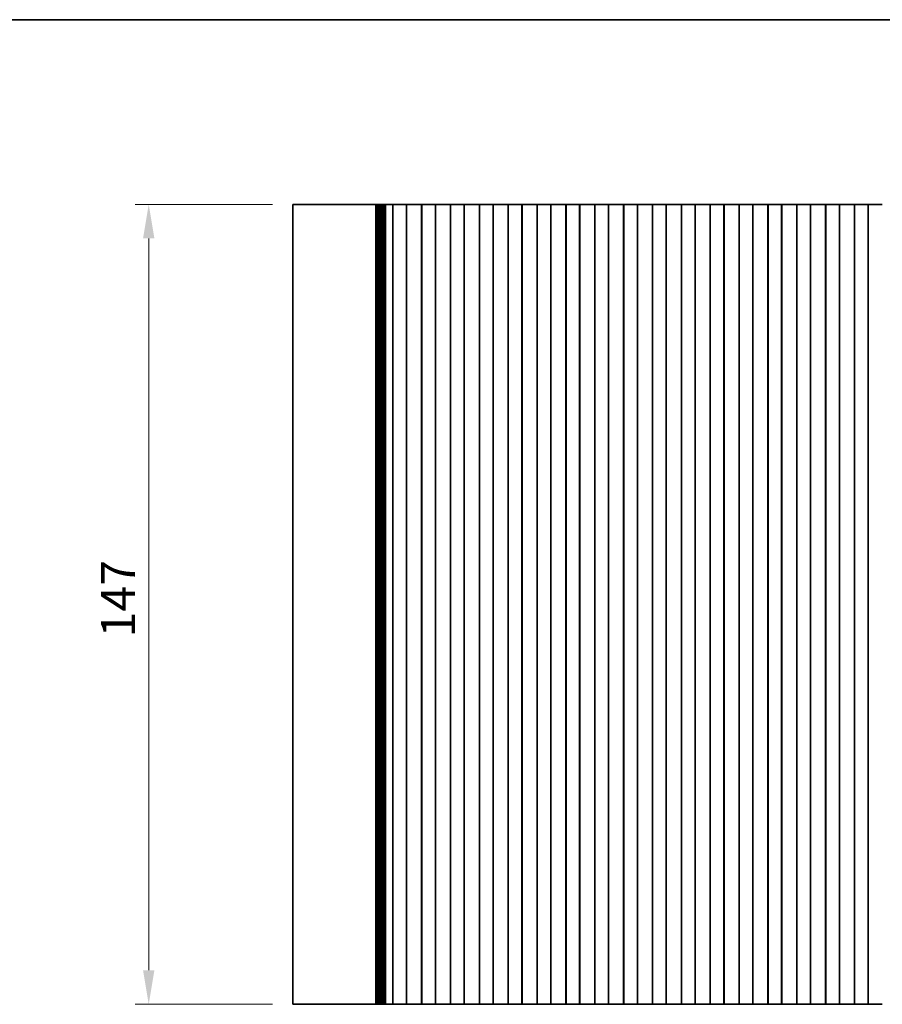
# Model space of a CAD drawing. Units: millimetres. Extents: x 0 to 5123, y 0 to 984.
# Drawn here: x 2504 to 2662, y 522 to 703 of the extents above; entities that cross this region are included whole.
import ezdxf

# ---------------------------------------------------------------- set-up
doc = ezdxf.new("R2010")
doc.units = ezdxf.units.MM
doc.header["$LTSCALE"] = 2
doc.layers.get('Defpoints').update_dxf_attribs({"lineweight": 25})
for name, color, linetype, lineweight in [('Border (ISO)', 7, 'Continuous', 35), ('Dimension (ISO)', 7, 'Continuous', 18), ('Dimension (ISO) @ 1', 7, 'Continuous', 18), ('Visible (ISO)', 7, 'Continuous', 35)]:
    doc.layers.add(name, color=color, linetype=linetype, lineweight=lineweight)
doc.styles.add('Note Text (TK)', font='MS PGothic.ttf')
doc.dimstyles.new('Default - Method 1b (TK)', dxfattribs={"dimscale": 2, "dimtxt": 2.5, "dimasz": 2.5, "dimexe": 1, "dimexo": 1.5, "dimgap": 1, "dimtad": 1, "dimrnd": 1e-08, "dimdsep": 46, "dimtxsty": 'Note Text (TK)', "dimcen": 0.09, "dimdle": 5, "dimclrd": 100, "dimclre": 100, "dimclrt": 7, "dimadec": 1, "dimazin": 1, "dimtfac": 1, "dimtmove": 0, "dimatfit": 3, "dimfxl": 1, "dimtolj": 1, "dimlwd": -1, "dimlwe": -1, "dimarcsym": 0})

# ---------------------------------------------------------------- blocks, each defined once
blk = doc.blocks.new('図面枠 tk図枠')
at = {"layer": 'Border (ISO)'}
blk.add_line((14.5, 289), (405.5, 289), dxfattribs=at)
blk = doc.blocks.new('*D36')
at = {"layer": 'Defpoints', "color": 0}
for p in [(2527.38, 668.56), (2553.87, 668.56), (2553.87, 521.56)]:
    blk.add_point(p, dxfattribs=at)
at = {"layer": 'Dimension (ISO)', "color": 100}
for p, q in [((2550.12, 668.56), (2524.88, 668.56)), ((2527.38, 527.81), (2527.38, 662.31)), ((2550.12, 521.56), (2524.88, 521.56))]:
    blk.add_line(p, q, dxfattribs=at)
for points in [[(2526.34, 662.31), (2528.42, 662.31), (2527.38, 668.56)], [(2526.34, 527.81), (2528.42, 527.81), (2527.38, 521.56)]]:
    blk.add_solid(points, dxfattribs=at)
at = {"layer": 'Dimension (ISO)', "color": 7, "insert": (2521.76, 589.01), "char_height": 6.25, "attachment_point": 4, "rotation": 90, "style": 'Note Text (TK)'}
blk.add_mtext('\\A1;147', dxfattribs=at)

msp = doc.modelspace()

# ---------------------------------------------------------------- linework, layer by layer
at = {"layer": 'Visible (ISO)'}
for p, q in [((2560.327, 668.5607), (2553.8741, 668.5607)), ((2553.8741, 521.5607), (2553.8741, 668.5607)), ((2560.327, 668.5607), (2568.3453, 668.5607)), ((2568.8696, 668.5607), (2568.3453, 668.5607)), ((2568.8696, 668.5607), (2569.0709, 668.5607)), ((2569.0769, 668.5607), (2569.0709, 668.5607)), ((2569.0769, 668.5607), (2569.2313, 668.5607)), ((2569.0769, 521.5607), (2569.0769, 668.5607)), ((2569.2915, 668.5607), (2569.2313, 668.5607)), ((2569.2915, 668.5607), (2569.431, 668.5607)), ((2569.2915, 521.5607), (2569.2915, 668.5607)), ((2569.4912, 668.5607), (2569.431, 668.5607)), ((2569.4912, 668.5607), (2569.6307, 668.5607)), ((2569.4912, 521.5607), (2569.4912, 668.5607)), ((2569.6909, 668.5607), (2569.6307, 668.5607)), ((2569.6909, 668.5607), (2569.8304, 668.5607)), ((2569.6909, 521.5607), (2569.6909, 668.5607)), ((2569.8906, 668.5607), (2569.8304, 668.5607)), ((2569.8906, 668.5607), (2570.0301, 668.5607)), ((2569.8906, 521.5607), (2569.8906, 668.5607)), ((2570.0903, 668.5607), (2570.0301, 668.5607)), ((2570.0903, 668.5607), (2570.2298, 668.5607)), ((2570.0903, 521.5607), (2570.0903, 668.5607)), ((2570.29, 668.5607), (2570.2298, 668.5607)), ((2570.29, 668.5607), (2570.4295, 668.5607)), ((2570.29, 521.5607), (2570.29, 668.5607)), ((2570.4897, 668.5607), (2570.4295, 668.5607)), ((2570.4897, 668.5607), (2570.6292, 668.5607)), ((2570.4897, 521.5607), (2570.4897, 668.5607)), ((2570.6894, 668.5607), (2570.6292, 668.5607)), ((2570.6894, 668.5607), (2570.8289, 668.5607)), ((2570.6894, 521.5607), (2570.6894, 668.5607)), ((2570.8891, 668.5607), (2570.8289, 668.5607)), ((2570.8891, 668.5607), (2571.0452, 668.5607)), ((2570.8891, 521.5607), (2570.8891, 668.5607)), ((2571.1207, 668.5607), (2571.0452, 668.5607)), ((2571.1207, 668.5607), (2571.1356, 668.5607)), ((2571.1356, 668.5607), (2571.4277, 668.5607)), ((2571.4277, 668.5607), (2571.5327, 668.5607)), ((2571.7167, 668.5607), (2571.5327, 668.5607)), ((2571.7167, 668.5607), (2571.8429, 668.5607)), ((2571.8429, 668.5607), (2572.1317, 668.5607)), ((2572.1317, 668.5607), (2572.1461, 668.5607)), ((2572.2049, 668.5607), (2572.1461, 668.5607)), ((2572.2049, 668.5607), (2572.2234, 668.5607)), ((2572.2241, 668.5607), (2572.2234, 668.5607)), ((2572.2234, 521.5607), (2572.2234, 668.5607)), ((2572.7241, 668.5607), (2572.2241, 668.5607)), ((2572.2241, 521.5607), (2572.2241, 668.5607)), ((2572.7241, 668.5607), (2574.2241, 668.5607)), ((2574.7241, 668.5607), (2574.2241, 668.5607)), ((2574.7456, 668.5607), (2574.7241, 668.5607)), ((2574.7241, 521.5607), (2574.7241, 668.5607)), ((2574.7456, 668.5607), (2574.7484, 668.5607)), ((2574.7456, 521.5607), (2574.7456, 668.5607)), ((2574.7484, 668.5607), (2574.9376, 668.5607)), ((2575.055, 668.5607), (2574.9376, 668.5607)), ((2575.055, 668.5607), (2575.1256, 668.5607)), ((2575.1256, 668.5607), (2575.3876, 668.5607)), ((2575.3876, 668.5607), (2575.6318, 668.5607)), ((2575.8293, 668.5607), (2575.6318, 668.5607)), ((2575.8293, 668.5607), (2576.0013, 668.5607)), ((2576.0013, 668.5607), (2576.2469, 668.5607)), ((2576.2469, 668.5607), (2576.4189, 668.5607)), ((2576.6164, 668.5607), (2576.4189, 668.5607)), ((2576.6164, 668.5607), (2576.8606, 668.5607)), ((2576.8606, 668.5607), (2577.1226, 668.5607)), ((2577.1226, 668.5607), (2577.1932, 668.5607)), ((2577.3107, 668.5607), (2577.1932, 668.5607)), ((2577.3107, 668.5607), (2577.4998, 668.5607)), ((2577.4998, 668.5607), (2577.5026, 668.5607)), ((2577.5241, 668.5607), (2577.5026, 668.5607)), ((2577.5026, 521.5607), (2577.5026, 668.5607)), ((2578.0241, 668.5607), (2577.5241, 668.5607)), ((2577.5241, 521.5607), (2577.5241, 668.5607)), ((2578.0241, 668.5607), (2579.5241, 668.5607)), ((2580.0241, 668.5607), (2579.5241, 668.5607)), ((2580.0456, 668.5607), (2580.0241, 668.5607)), ((2580.0241, 521.5607), (2580.0241, 668.5607)), ((2580.0456, 668.5607), (2580.0484, 668.5607)), ((2580.0456, 521.5607), (2580.0456, 668.5607)), ((2580.0484, 668.5607), (2580.2376, 668.5607)), ((2580.355, 668.5607), (2580.2376, 668.5607)), ((2580.355, 668.5607), (2580.4256, 668.5607)), ((2580.4256, 668.5607), (2580.6876, 668.5607)), ((2580.6876, 668.5607), (2580.9318, 668.5607)), ((2581.1293, 668.5607), (2580.9318, 668.5607)), ((2581.1293, 668.5607), (2581.3013, 668.5607)), ((2581.3013, 668.5607), (2581.5469, 668.5607)), ((2581.5469, 668.5607), (2581.7189, 668.5607)), ((2581.9164, 668.5607), (2581.7189, 668.5607)), ((2581.9164, 668.5607), (2582.1606, 668.5607)), ((2582.1606, 668.5607), (2582.4226, 668.5607)), ((2582.4226, 668.5607), (2582.4932, 668.5607)), ((2582.6107, 668.5607), (2582.4932, 668.5607)), ((2582.6107, 668.5607), (2582.7998, 668.5607)), ((2582.7998, 668.5607), (2582.8026, 668.5607)), ((2582.8241, 668.5607), (2582.8026, 668.5607)), ((2582.8026, 521.5607), (2582.8026, 668.5607)), ((2583.3241, 668.5607), (2582.8241, 668.5607)), ((2582.8241, 521.5607), (2582.8241, 668.5607)), ((2583.3241, 668.5607), (2584.8241, 668.5607)), ((2585.3241, 668.5607), (2584.8241, 668.5607)), ((2585.3456, 668.5607), (2585.3241, 668.5607)), ((2585.3241, 521.5607), (2585.3241, 668.5607)), ((2585.3456, 668.5607), (2585.3484, 668.5607)), ((2585.3456, 521.5607), (2585.3456, 668.5607)), ((2585.3484, 668.5607), (2585.5376, 668.5607)), ((2585.655, 668.5607), (2585.5376, 668.5607)), ((2585.655, 668.5607), (2585.7256, 668.5607)), ((2585.7256, 668.5607), (2585.9876, 668.5607)), ((2585.9876, 668.5607), (2586.2318, 668.5607)), ((2586.4293, 668.5607), (2586.2318, 668.5607)), ((2586.4293, 668.5607), (2586.6013, 668.5607)), ((2586.6013, 668.5607), (2586.8469, 668.5607)), ((2586.8469, 668.5607), (2587.0189, 668.5607)), ((2587.2164, 668.5607), (2587.0189, 668.5607)), ((2587.2164, 668.5607), (2587.4606, 668.5607)), ((2587.4606, 668.5607), (2587.7226, 668.5607)), ((2587.7226, 668.5607), (2587.7932, 668.5607)), ((2587.9107, 668.5607), (2587.7932, 668.5607)), ((2587.9107, 668.5607), (2588.0998, 668.5607)), ((2588.0998, 668.5607), (2588.1026, 668.5607)), ((2588.1241, 668.5607), (2588.1026, 668.5607)), ((2588.1026, 521.5607), (2588.1026, 668.5607)), ((2588.6241, 668.5607), (2588.1241, 668.5607)), ((2588.1241, 521.5607), (2588.1241, 668.5607)), ((2588.6241, 668.5607), (2590.1241, 668.5607)), ((2590.6241, 668.5607), (2590.1241, 668.5607)), ((2590.6456, 668.5607), (2590.6241, 668.5607)), ((2590.6241, 521.5607), (2590.6241, 668.5607)), ((2590.6456, 668.5607), (2590.6484, 668.5607)), ((2590.6456, 521.5607), (2590.6456, 668.5607)), ((2590.6484, 668.5607), (2590.8376, 668.5607)), ((2590.955, 668.5607), (2590.8376, 668.5607)), ((2590.955, 668.5607), (2591.0256, 668.5607)), ((2591.0256, 668.5607), (2591.2876, 668.5607)), ((2591.2876, 668.5607), (2591.5318, 668.5607)), ((2591.7293, 668.5607), (2591.5318, 668.5607)), ((2591.7293, 668.5607), (2591.9013, 668.5607)), ((2591.9013, 668.5607), (2592.1469, 668.5607)), ((2592.1469, 668.5607), (2592.3189, 668.5607)), ((2592.5164, 668.5607), (2592.3189, 668.5607)), ((2592.5164, 668.5607), (2592.7606, 668.5607)), ((2592.7606, 668.5607), (2593.0226, 668.5607)), ((2593.0226, 668.5607), (2593.0932, 668.5607)), ((2593.2107, 668.5607), (2593.0932, 668.5607)), ((2593.2107, 668.5607), (2593.3998, 668.5607)), ((2593.3998, 668.5607), (2593.4026, 668.5607)), ((2593.4241, 668.5607), (2593.4026, 668.5607)), ((2593.4026, 521.5607), (2593.4026, 668.5607)), ((2593.9241, 668.5607), (2593.4241, 668.5607)), ((2593.4241, 521.5607), (2593.4241, 668.5607)), ((2593.9241, 668.5607), (2595.4241, 668.5607)), ((2595.9241, 668.5607), (2595.4241, 668.5607)), ((2595.9456, 668.5607), (2595.9241, 668.5607)), ((2595.9241, 521.5607), (2595.9241, 668.5607)), ((2595.9456, 668.5607), (2595.9484, 668.5607)), ((2595.9456, 521.5607), (2595.9456, 668.5607)), ((2595.9484, 668.5607), (2596.1376, 668.5607)), ((2596.255, 668.5607), (2596.1376, 668.5607)), ((2596.255, 668.5607), (2596.3256, 668.5607)), ((2596.3256, 668.5607), (2596.5876, 668.5607)), ((2596.5876, 668.5607), (2596.8318, 668.5607)), ((2597.0293, 668.5607), (2596.8318, 668.5607)), ((2597.0293, 668.5607), (2597.2013, 668.5607)), ((2597.2013, 668.5607), (2597.4469, 668.5607)), ((2597.4469, 668.5607), (2597.6189, 668.5607)), ((2597.8164, 668.5607), (2597.6189, 668.5607)), ((2597.8164, 668.5607), (2598.0606, 668.5607)), ((2598.0606, 668.5607), (2598.3226, 668.5607)), ((2598.3226, 668.5607), (2598.3932, 668.5607)), ((2598.5107, 668.5607), (2598.3932, 668.5607)), ((2598.5107, 668.5607), (2598.6998, 668.5607)), ((2598.6998, 668.5607), (2598.7026, 668.5607)), ((2598.7241, 668.5607), (2598.7026, 668.5607)), ((2598.7026, 521.5607), (2598.7026, 668.5607)), ((2599.2241, 668.5607), (2598.7241, 668.5607)), ((2598.7241, 521.5607), (2598.7241, 668.5607)), ((2599.2241, 668.5607), (2600.7241, 668.5607)), ((2601.2241, 668.5607), (2600.7241, 668.5607)), ((2601.2456, 668.5607), (2601.2241, 668.5607)), ((2601.2241, 521.5607), (2601.2241, 668.5607)), ((2601.2456, 668.5607), (2601.2484, 668.5607)), ((2601.2456, 521.5607), (2601.2456, 668.5607)), ((2601.2484, 668.5607), (2601.4376, 668.5607)), ((2601.555, 668.5607), (2601.4376, 668.5607)), ((2601.555, 668.5607), (2601.6256, 668.5607)), ((2601.6256, 668.5607), (2601.8876, 668.5607)), ((2601.8876, 668.5607), (2602.1318, 668.5607)), ((2602.3293, 668.5607), (2602.1318, 668.5607)), ((2602.3293, 668.5607), (2602.5013, 668.5607)), ((2602.5013, 668.5607), (2602.7469, 668.5607)), ((2602.7469, 668.5607), (2602.9189, 668.5607)), ((2603.1164, 668.5607), (2602.9189, 668.5607)), ((2603.1164, 668.5607), (2603.3606, 668.5607)), ((2603.3606, 668.5607), (2603.6226, 668.5607)), ((2603.6226, 668.5607), (2603.6932, 668.5607)), ((2603.8107, 668.5607), (2603.6932, 668.5607)), ((2603.8107, 668.5607), (2603.9998, 668.5607)), ((2603.9998, 668.5607), (2604.0026, 668.5607)), ((2604.0241, 668.5607), (2604.0026, 668.5607)), ((2604.0026, 521.5607), (2604.0026, 668.5607)), ((2604.5241, 668.5607), (2604.0241, 668.5607)), ((2604.0241, 521.5607), (2604.0241, 668.5607)), ((2604.5241, 668.5607), (2606.0241, 668.5607)), ((2606.5241, 668.5607), (2606.0241, 668.5607)), ((2606.5456, 668.5607), (2606.5241, 668.5607)), ((2606.5241, 521.5607), (2606.5241, 668.5607)), ((2606.5456, 668.5607), (2606.5484, 668.5607)), ((2606.5456, 521.5607), (2606.5456, 668.5607)), ((2606.5484, 668.5607), (2606.7376, 668.5607)), ((2606.855, 668.5607), (2606.7376, 668.5607)), ((2606.855, 668.5607), (2606.9256, 668.5607)), ((2606.9256, 668.5607), (2607.1876, 668.5607)), ((2607.1876, 668.5607), (2607.4318, 668.5607)), ((2607.6293, 668.5607), (2607.4318, 668.5607)), ((2607.6293, 668.5607), (2607.8013, 668.5607)), ((2607.8013, 668.5607), (2608.0469, 668.5607)), ((2608.0469, 668.5607), (2608.2189, 668.5607)), ((2608.4164, 668.5607), (2608.2189, 668.5607)), ((2608.4164, 668.5607), (2608.6606, 668.5607)), ((2608.6606, 668.5607), (2608.9226, 668.5607)), ((2608.9226, 668.5607), (2608.9932, 668.5607)), ((2609.1107, 668.5607), (2608.9932, 668.5607)), ((2609.1107, 668.5607), (2609.2998, 668.5607)), ((2609.2998, 668.5607), (2609.3026, 668.5607)), ((2609.3241, 668.5607), (2609.3026, 668.5607)), ((2609.3026, 521.5607), (2609.3026, 668.5607)), ((2609.8241, 668.5607), (2609.3241, 668.5607)), ((2609.3241, 521.5607), (2609.3241, 668.5607)), ((2609.8241, 668.5607), (2611.3241, 668.5607)), ((2611.8241, 668.5607), (2611.3241, 668.5607)), ((2611.8456, 668.5607), (2611.8241, 668.5607)), ((2611.8241, 521.5607), (2611.8241, 668.5607)), ((2611.8456, 668.5607), (2611.8484, 668.5607)), ((2611.8456, 521.5607), (2611.8456, 668.5607)), ((2611.8484, 668.5607), (2612.0376, 668.5607)), ((2612.155, 668.5607), (2612.0376, 668.5607)), ((2612.155, 668.5607), (2612.2256, 668.5607)), ((2612.2256, 668.5607), (2612.4876, 668.5607)), ((2612.4876, 668.5607), (2612.7318, 668.5607)), ((2612.9293, 668.5607), (2612.7318, 668.5607)), ((2612.9293, 668.5607), (2613.1013, 668.5607)), ((2613.1013, 668.5607), (2613.3469, 668.5607)), ((2613.3469, 668.5607), (2613.5189, 668.5607)), ((2613.7164, 668.5607), (2613.5189, 668.5607)), ((2613.7164, 668.5607), (2613.9606, 668.5607)), ((2613.9606, 668.5607), (2614.2226, 668.5607)), ((2614.2226, 668.5607), (2614.2932, 668.5607)), ((2614.4107, 668.5607), (2614.2932, 668.5607)), ((2614.4107, 668.5607), (2614.5998, 668.5607)), ((2614.5998, 668.5607), (2614.6026, 668.5607)), ((2614.6241, 668.5607), (2614.6026, 668.5607)), ((2614.6026, 521.5607), (2614.6026, 668.5607)), ((2615.1241, 668.5607), (2614.6241, 668.5607)), ((2614.6241, 521.5607), (2614.6241, 668.5607)), ((2615.1241, 668.5607), (2616.6241, 668.5607)), ((2617.1241, 668.5607), (2616.6241, 668.5607)), ((2617.1456, 668.5607), (2617.1241, 668.5607)), ((2617.1241, 521.5607), (2617.1241, 668.5607)), ((2617.1456, 668.5607), (2617.1484, 668.5607)), ((2617.1456, 521.5607), (2617.1456, 668.5607)), ((2617.1484, 668.5607), (2617.3376, 668.5607)), ((2617.455, 668.5607), (2617.3376, 668.5607)), ((2617.455, 668.5607), (2617.5256, 668.5607)), ((2617.5256, 668.5607), (2617.7876, 668.5607)), ((2617.7876, 668.5607), (2618.0318, 668.5607)), ((2618.2293, 668.5607), (2618.0318, 668.5607)), ((2618.2293, 668.5607), (2618.4013, 668.5607)), ((2618.4013, 668.5607), (2618.6469, 668.5607)), ((2618.6469, 668.5607), (2618.8189, 668.5607)), ((2619.0164, 668.5607), (2618.8189, 668.5607)), ((2619.0164, 668.5607), (2619.2606, 668.5607)), ((2619.2606, 668.5607), (2619.5226, 668.5607)), ((2619.5226, 668.5607), (2619.5932, 668.5607)), ((2619.7107, 668.5607), (2619.5932, 668.5607)), ((2619.7107, 668.5607), (2619.8998, 668.5607)), ((2619.8998, 668.5607), (2619.9026, 668.5607)), ((2619.9241, 668.5607), (2619.9026, 668.5607)), ((2619.9026, 521.5607), (2619.9026, 668.5607)), ((2620.4241, 668.5607), (2619.9241, 668.5607)), ((2619.9241, 521.5607), (2619.9241, 668.5607)), ((2620.4241, 668.5607), (2621.9241, 668.5607)), ((2622.4241, 668.5607), (2621.9241, 668.5607)), ((2622.4456, 668.5607), (2622.4241, 668.5607)), ((2622.4241, 521.5607), (2622.4241, 668.5607)), ((2622.4456, 668.5607), (2622.4484, 668.5607)), ((2622.4456, 521.5607), (2622.4456, 668.5607)), ((2622.4484, 668.5607), (2622.6376, 668.5607)), ((2622.755, 668.5607), (2622.6376, 668.5607)), ((2622.755, 668.5607), (2622.8256, 668.5607)), ((2622.8256, 668.5607), (2623.0876, 668.5607)), ((2623.0876, 668.5607), (2623.3318, 668.5607)), ((2623.5293, 668.5607), (2623.3318, 668.5607)), ((2623.5293, 668.5607), (2623.7013, 668.5607)), ((2623.7013, 668.5607), (2623.9469, 668.5607)), ((2623.9469, 668.5607), (2624.1189, 668.5607)), ((2624.3164, 668.5607), (2624.1189, 668.5607)), ((2624.3164, 668.5607), (2624.5606, 668.5607)), ((2624.5606, 668.5607), (2624.8226, 668.5607)), ((2624.8226, 668.5607), (2624.8932, 668.5607)), ((2625.0107, 668.5607), (2624.8932, 668.5607)), ((2625.0107, 668.5607), (2625.1998, 668.5607)), ((2625.1998, 668.5607), (2625.2026, 668.5607)), ((2625.2241, 668.5607), (2625.2026, 668.5607)), ((2625.2026, 521.5607), (2625.2026, 668.5607)), ((2625.7241, 668.5607), (2625.2241, 668.5607)), ((2625.2241, 521.5607), (2625.2241, 668.5607)), ((2625.7241, 668.5607), (2627.2241, 668.5607)), ((2627.7241, 668.5607), (2627.2241, 668.5607)), ((2627.7456, 668.5607), (2627.7241, 668.5607)), ((2627.7241, 521.5607), (2627.7241, 668.5607)), ((2627.7456, 668.5607), (2627.7484, 668.5607)), ((2627.7456, 521.5607), (2627.7456, 668.5607)), ((2627.7484, 668.5607), (2627.9376, 668.5607)), ((2628.055, 668.5607), (2627.9376, 668.5607)), ((2628.055, 668.5607), (2628.1256, 668.5607)), ((2628.1256, 668.5607), (2628.3876, 668.5607)), ((2628.3876, 668.5607), (2628.6318, 668.5607)), ((2628.8293, 668.5607), (2628.6318, 668.5607)), ((2628.8293, 668.5607), (2629.0013, 668.5607)), ((2629.0013, 668.5607), (2629.2469, 668.5607)), ((2629.2469, 668.5607), (2629.4189, 668.5607)), ((2629.6164, 668.5607), (2629.4189, 668.5607)), ((2629.6164, 668.5607), (2629.8606, 668.5607)), ((2629.8606, 668.5607), (2630.1226, 668.5607)), ((2630.1226, 668.5607), (2630.1932, 668.5607)), ((2630.3107, 668.5607), (2630.1932, 668.5607)), ((2630.3107, 668.5607), (2630.4998, 668.5607)), ((2630.4998, 668.5607), (2630.5026, 668.5607)), ((2630.5241, 668.5607), (2630.5026, 668.5607)), ((2630.5026, 521.5607), (2630.5026, 668.5607)), ((2631.0241, 668.5607), (2630.5241, 668.5607)), ((2630.5241, 521.5607), (2630.5241, 668.5607)), ((2631.0241, 668.5607), (2632.5241, 668.5607)), ((2633.0241, 668.5607), (2632.5241, 668.5607)), ((2633.0456, 668.5607), (2633.0241, 668.5607)), ((2633.0241, 521.5607), (2633.0241, 668.5607)), ((2633.0456, 668.5607), (2633.0484, 668.5607)), ((2633.0456, 521.5607), (2633.0456, 668.5607)), ((2633.0484, 668.5607), (2633.2376, 668.5607)), ((2633.355, 668.5607), (2633.2376, 668.5607)), ((2633.355, 668.5607), (2633.4256, 668.5607)), ((2633.4256, 668.5607), (2633.6876, 668.5607)), ((2633.6876, 668.5607), (2633.9318, 668.5607)), ((2634.1293, 668.5607), (2633.9318, 668.5607)), ((2634.1293, 668.5607), (2634.3013, 668.5607)), ((2634.3013, 668.5607), (2634.5469, 668.5607)), ((2634.5469, 668.5607), (2634.7189, 668.5607)), ((2634.9164, 668.5607), (2634.7189, 668.5607)), ((2634.9164, 668.5607), (2635.1606, 668.5607)), ((2635.1606, 668.5607), (2635.4226, 668.5607)), ((2635.4226, 668.5607), (2635.4932, 668.5607)), ((2635.6107, 668.5607), (2635.4932, 668.5607)), ((2635.6107, 668.5607), (2635.7998, 668.5607)), ((2635.7998, 668.5607), (2635.8026, 668.5607)), ((2635.8241, 668.5607), (2635.8026, 668.5607)), ((2635.8026, 521.5607), (2635.8026, 668.5607)), ((2636.3241, 668.5607), (2635.8241, 668.5607)), ((2635.8241, 521.5607), (2635.8241, 668.5607)), ((2636.3241, 668.5607), (2637.8241, 668.5607)), ((2638.3241, 668.5607), (2637.8241, 668.5607)), ((2638.3456, 668.5607), (2638.3241, 668.5607)), ((2638.3241, 521.5607), (2638.3241, 668.5607)), ((2638.3456, 668.5607), (2638.3484, 668.5607)), ((2638.3456, 521.5607), (2638.3456, 668.5607)), ((2638.3484, 668.5607), (2638.5376, 668.5607)), ((2638.655, 668.5607), (2638.5376, 668.5607)), ((2638.655, 668.5607), (2638.7256, 668.5607)), ((2638.7256, 668.5607), (2638.9876, 668.5607)), ((2638.9876, 668.5607), (2639.2318, 668.5607)), ((2639.4293, 668.5607), (2639.2318, 668.5607)), ((2639.4293, 668.5607), (2639.6013, 668.5607)), ((2639.6013, 668.5607), (2639.8469, 668.5607)), ((2639.8469, 668.5607), (2640.0189, 668.5607)), ((2640.2164, 668.5607), (2640.0189, 668.5607)), ((2640.2164, 668.5607), (2640.4606, 668.5607)), ((2640.4606, 668.5607), (2640.7226, 668.5607)), ((2640.7226, 668.5607), (2640.7932, 668.5607)), ((2640.9107, 668.5607), (2640.7932, 668.5607)), ((2640.9107, 668.5607), (2641.0998, 668.5607)), ((2641.0998, 668.5607), (2641.1026, 668.5607)), ((2641.1241, 668.5607), (2641.1026, 668.5607)), ((2641.1026, 521.5607), (2641.1026, 668.5607)), ((2641.6241, 668.5607), (2641.1241, 668.5607)), ((2641.1241, 521.5607), (2641.1241, 668.5607)), ((2641.6241, 668.5607), (2643.1241, 668.5607)), ((2643.6241, 668.5607), (2643.1241, 668.5607)), ((2643.6456, 668.5607), (2643.6241, 668.5607)), ((2643.6241, 521.5607), (2643.6241, 668.5607)), ((2643.6456, 668.5607), (2643.6484, 668.5607)), ((2643.6456, 521.5607), (2643.6456, 668.5607)), ((2643.6484, 668.5607), (2643.8376, 668.5607)), ((2643.955, 668.5607), (2643.8376, 668.5607)), ((2643.955, 668.5607), (2644.0256, 668.5607)), ((2644.0256, 668.5607), (2644.2876, 668.5607)), ((2644.2876, 668.5607), (2644.5318, 668.5607)), ((2644.7293, 668.5607), (2644.5318, 668.5607)), ((2644.7293, 668.5607), (2644.9013, 668.5607)), ((2644.9013, 668.5607), (2645.1469, 668.5607)), ((2645.1469, 668.5607), (2645.3189, 668.5607)), ((2645.5164, 668.5607), (2645.3189, 668.5607)), ((2645.5164, 668.5607), (2645.7606, 668.5607)), ((2645.7606, 668.5607), (2646.0226, 668.5607)), ((2646.0226, 668.5607), (2646.0932, 668.5607)), ((2646.2107, 668.5607), (2646.0932, 668.5607)), ((2646.2107, 668.5607), (2646.3998, 668.5607)), ((2646.3998, 668.5607), (2646.4026, 668.5607)), ((2646.4241, 668.5607), (2646.4026, 668.5607)), ((2646.4026, 521.5607), (2646.4026, 668.5607)), ((2646.9241, 668.5607), (2646.4241, 668.5607)), ((2646.4241, 521.5607), (2646.4241, 668.5607)), ((2646.9241, 668.5607), (2648.4241, 668.5607)), ((2648.9241, 668.5607), (2648.4241, 668.5607)), ((2648.9456, 668.5607), (2648.9241, 668.5607)), ((2648.9241, 521.5607), (2648.9241, 668.5607)), ((2648.9456, 668.5607), (2648.9484, 668.5607)), ((2648.9456, 521.5607), (2648.9456, 668.5607)), ((2648.9484, 668.5607), (2649.1376, 668.5607)), ((2649.255, 668.5607), (2649.1376, 668.5607)), ((2649.255, 668.5607), (2649.3256, 668.5607)), ((2649.3256, 668.5607), (2649.5876, 668.5607)), ((2649.5876, 668.5607), (2649.8318, 668.5607)), ((2650.0293, 668.5607), (2649.8318, 668.5607)), ((2650.0293, 668.5607), (2650.2013, 668.5607)), ((2650.2013, 668.5607), (2650.4469, 668.5607)), ((2650.4469, 668.5607), (2650.6189, 668.5607)), ((2650.8164, 668.5607), (2650.6189, 668.5607)), ((2650.8164, 668.5607), (2651.0606, 668.5607)), ((2651.0606, 668.5607), (2651.3226, 668.5607)), ((2651.3226, 668.5607), (2651.3932, 668.5607)), ((2651.5107, 668.5607), (2651.3932, 668.5607)), ((2651.5107, 668.5607), (2651.6998, 668.5607)), ((2651.6998, 668.5607), (2651.7026, 668.5607)), ((2651.7241, 668.5607), (2651.7026, 668.5607)), ((2651.7026, 521.5607), (2651.7026, 668.5607)), ((2652.2241, 668.5607), (2651.7241, 668.5607)), ((2651.7241, 521.5607), (2651.7241, 668.5607)), ((2652.2241, 668.5607), (2653.7241, 668.5607)), ((2654.2241, 668.5607), (2653.7241, 668.5607)), ((2654.2456, 668.5607), (2654.2241, 668.5607)), ((2654.2241, 521.5607), (2654.2241, 668.5607)), ((2654.2456, 668.5607), (2654.2484, 668.5607)), ((2654.2456, 521.5607), (2654.2456, 668.5607)), ((2654.2484, 668.5607), (2654.4376, 668.5607)), ((2654.555, 668.5607), (2654.4376, 668.5607)), ((2654.555, 668.5607), (2654.6256, 668.5607)), ((2654.6256, 668.5607), (2654.8876, 668.5607)), ((2654.8876, 668.5607), (2655.1318, 668.5607)), ((2655.3293, 668.5607), (2655.1318, 668.5607)), ((2655.3293, 668.5607), (2655.5013, 668.5607)), ((2655.5013, 668.5607), (2655.7469, 668.5607)), ((2655.7469, 668.5607), (2655.9189, 668.5607)), ((2656.1164, 668.5607), (2655.9189, 668.5607)), ((2656.1164, 668.5607), (2656.3606, 668.5607)), ((2656.3606, 668.5607), (2656.6226, 668.5607)), ((2656.6226, 668.5607), (2656.6932, 668.5607)), ((2656.8107, 668.5607), (2656.6932, 668.5607)), ((2656.8107, 668.5607), (2656.9998, 668.5607)), ((2656.9998, 668.5607), (2657.0026, 668.5607)), ((2657.0241, 668.5607), (2657.0026, 668.5607)), ((2657.0026, 521.5607), (2657.0026, 668.5607)), ((2657.5241, 668.5607), (2657.0241, 668.5607)), ((2657.0241, 521.5607), (2657.0241, 668.5607)), ((2657.5241, 668.5607), (2659.0241, 668.5607)), ((2659.5241, 668.5607), (2659.0241, 668.5607)), ((2659.5456, 668.5607), (2659.5241, 668.5607)), ((2659.5241, 521.5607), (2659.5241, 668.5607)), ((2659.5456, 668.5607), (2659.5484, 668.5607)), ((2659.5456, 521.5607), (2659.5456, 668.5607)), ((2659.5484, 668.5607), (2659.7376, 668.5607)), ((2659.855, 668.5607), (2659.7376, 668.5607)), ((2659.855, 668.5607), (2659.9256, 668.5607)), ((2659.9256, 668.5607), (2660.1876, 668.5607)), ((2660.1876, 668.5607), (2660.4318, 668.5607)), ((2660.6293, 668.5607), (2660.4318, 668.5607)), ((2660.6293, 668.5607), (2660.8013, 668.5607)), ((2660.8013, 668.5607), (2661.0469, 668.5607)), ((2661.0469, 668.5607), (2661.2189, 668.5607)), ((2661.4164, 668.5607), (2661.2189, 668.5607)), ((2661.4164, 668.5607), (2661.6606, 668.5607)), ((2661.6606, 668.5607), (2661.9226, 668.5607)), ((2661.9226, 668.5607), (2661.9932, 668.5607)), ((2662.1107, 668.5607), (2661.9932, 668.5607)), ((2553.8741, 521.5607), (2560.327, 521.5607)), ((2568.3453, 521.5607), (2560.327, 521.5607)), ((2568.3453, 521.5607), (2568.8696, 521.5607)), ((2569.0709, 521.5607), (2568.8696, 521.5607)), ((2569.0709, 521.5607), (2569.0769, 521.5607)), ((2569.2313, 521.5607), (2569.0769, 521.5607)), ((2569.2313, 521.5607), (2569.2915, 521.5607)), ((2569.431, 521.5607), (2569.2915, 521.5607)), ((2569.431, 521.5607), (2569.4912, 521.5607)), ((2569.6307, 521.5607), (2569.4912, 521.5607)), ((2569.6307, 521.5607), (2569.6909, 521.5607)), ((2569.8304, 521.5607), (2569.6909, 521.5607)), ((2569.8304, 521.5607), (2569.8906, 521.5607)), ((2570.0301, 521.5607), (2569.8906, 521.5607)), ((2570.0301, 521.5607), (2570.0903, 521.5607)), ((2570.2298, 521.5607), (2570.0903, 521.5607)), ((2570.2298, 521.5607), (2570.29, 521.5607)), ((2570.4295, 521.5607), (2570.29, 521.5607)), ((2570.4295, 521.5607), (2570.4897, 521.5607)), ((2570.6292, 521.5607), (2570.4897, 521.5607)), ((2570.6292, 521.5607), (2570.6894, 521.5607)), ((2570.8289, 521.5607), (2570.6894, 521.5607)), ((2570.8289, 521.5607), (2570.8891, 521.5607)), ((2571.0452, 521.5607), (2570.8891, 521.5607)), ((2571.0452, 521.5607), (2571.1207, 521.5607)), ((2571.1356, 521.5607), (2571.1207, 521.5607)), ((2571.4277, 521.5607), (2571.1356, 521.5607)), ((2571.5327, 521.5607), (2571.4277, 521.5607)), ((2571.5327, 521.5607), (2571.7167, 521.5607)), ((2571.8429, 521.5607), (2571.7167, 521.5607)), ((2572.1317, 521.5607), (2571.8429, 521.5607)), ((2572.1461, 521.5607), (2572.1317, 521.5607)), ((2572.1461, 521.5607), (2572.2049, 521.5607)), ((2572.2234, 521.5607), (2572.2049, 521.5607)), ((2572.2234, 521.5607), (2572.2241, 521.5607)), ((2572.2241, 521.5607), (2572.7241, 521.5607)), ((2574.2241, 521.5607), (2572.7241, 521.5607)), ((2574.2241, 521.5607), (2574.7241, 521.5607)), ((2574.7241, 521.5607), (2574.7456, 521.5607)), ((2574.7484, 521.5607), (2574.7456, 521.5607)), ((2574.9376, 521.5607), (2574.7484, 521.5607)), ((2574.9376, 521.5607), (2575.055, 521.5607)), ((2575.1256, 521.5607), (2575.055, 521.5607)), ((2575.3876, 521.5607), (2575.1256, 521.5607)), ((2575.6318, 521.5607), (2575.3876, 521.5607)), ((2575.6318, 521.5607), (2575.8293, 521.5607)), ((2576.0013, 521.5607), (2575.8293, 521.5607)), ((2576.2469, 521.5607), (2576.0013, 521.5607)), ((2576.4189, 521.5607), (2576.2469, 521.5607)), ((2576.4189, 521.5607), (2576.6164, 521.5607)), ((2576.8606, 521.5607), (2576.6164, 521.5607)), ((2577.1226, 521.5607), (2576.8606, 521.5607)), ((2577.1932, 521.5607), (2577.1226, 521.5607)), ((2577.1932, 521.5607), (2577.3107, 521.5607)), ((2577.4998, 521.5607), (2577.3107, 521.5607)), ((2577.5026, 521.5607), (2577.4998, 521.5607)), ((2577.5026, 521.5607), (2577.5241, 521.5607)), ((2577.5241, 521.5607), (2578.0241, 521.5607)), ((2579.5241, 521.5607), (2578.0241, 521.5607)), ((2579.5241, 521.5607), (2580.0241, 521.5607)), ((2580.0241, 521.5607), (2580.0456, 521.5607)), ((2580.0484, 521.5607), (2580.0456, 521.5607)), ((2580.2376, 521.5607), (2580.0484, 521.5607)), ((2580.2376, 521.5607), (2580.355, 521.5607)), ((2580.4256, 521.5607), (2580.355, 521.5607)), ((2580.6876, 521.5607), (2580.4256, 521.5607)), ((2580.9318, 521.5607), (2580.6876, 521.5607)), ((2580.9318, 521.5607), (2581.1293, 521.5607)), ((2581.3013, 521.5607), (2581.1293, 521.5607)), ((2581.5469, 521.5607), (2581.3013, 521.5607)), ((2581.7189, 521.5607), (2581.5469, 521.5607)), ((2581.7189, 521.5607), (2581.9164, 521.5607)), ((2582.1606, 521.5607), (2581.9164, 521.5607)), ((2582.4226, 521.5607), (2582.1606, 521.5607)), ((2582.4932, 521.5607), (2582.4226, 521.5607)), ((2582.4932, 521.5607), (2582.6107, 521.5607)), ((2582.7998, 521.5607), (2582.6107, 521.5607)), ((2582.8026, 521.5607), (2582.7998, 521.5607)), ((2582.8026, 521.5607), (2582.8241, 521.5607)), ((2582.8241, 521.5607), (2583.3241, 521.5607)), ((2584.8241, 521.5607), (2583.3241, 521.5607)), ((2584.8241, 521.5607), (2585.3241, 521.5607)), ((2585.3241, 521.5607), (2585.3456, 521.5607)), ((2585.3484, 521.5607), (2585.3456, 521.5607)), ((2585.5376, 521.5607), (2585.3484, 521.5607)), ((2585.5376, 521.5607), (2585.655, 521.5607)), ((2585.7256, 521.5607), (2585.655, 521.5607)), ((2585.9876, 521.5607), (2585.7256, 521.5607)), ((2586.2318, 521.5607), (2585.9876, 521.5607)), ((2586.2318, 521.5607), (2586.4293, 521.5607)), ((2586.6013, 521.5607), (2586.4293, 521.5607)), ((2586.8469, 521.5607), (2586.6013, 521.5607)), ((2587.0189, 521.5607), (2586.8469, 521.5607)), ((2587.0189, 521.5607), (2587.2164, 521.5607)), ((2587.4606, 521.5607), (2587.2164, 521.5607)), ((2587.7226, 521.5607), (2587.4606, 521.5607)), ((2587.7932, 521.5607), (2587.7226, 521.5607)), ((2587.7932, 521.5607), (2587.9107, 521.5607)), ((2588.0998, 521.5607), (2587.9107, 521.5607)), ((2588.1026, 521.5607), (2588.0998, 521.5607)), ((2588.1026, 521.5607), (2588.1241, 521.5607)), ((2588.1241, 521.5607), (2588.6241, 521.5607)), ((2590.1241, 521.5607), (2588.6241, 521.5607)), ((2590.1241, 521.5607), (2590.6241, 521.5607)), ((2590.6241, 521.5607), (2590.6456, 521.5607)), ((2590.6484, 521.5607), (2590.6456, 521.5607)), ((2590.8376, 521.5607), (2590.6484, 521.5607)), ((2590.8376, 521.5607), (2590.955, 521.5607)), ((2591.0256, 521.5607), (2590.955, 521.5607)), ((2591.2876, 521.5607), (2591.0256, 521.5607)), ((2591.5318, 521.5607), (2591.2876, 521.5607)), ((2591.5318, 521.5607), (2591.7293, 521.5607)), ((2591.9013, 521.5607), (2591.7293, 521.5607)), ((2592.1469, 521.5607), (2591.9013, 521.5607)), ((2592.3189, 521.5607), (2592.1469, 521.5607)), ((2592.3189, 521.5607), (2592.5164, 521.5607)), ((2592.7606, 521.5607), (2592.5164, 521.5607)), ((2593.0226, 521.5607), (2592.7606, 521.5607)), ((2593.0932, 521.5607), (2593.0226, 521.5607)), ((2593.0932, 521.5607), (2593.2107, 521.5607)), ((2593.3998, 521.5607), (2593.2107, 521.5607)), ((2593.4026, 521.5607), (2593.3998, 521.5607)), ((2593.4026, 521.5607), (2593.4241, 521.5607)), ((2593.4241, 521.5607), (2593.9241, 521.5607)), ((2595.4241, 521.5607), (2593.9241, 521.5607)), ((2595.4241, 521.5607), (2595.9241, 521.5607)), ((2595.9241, 521.5607), (2595.9456, 521.5607)), ((2595.9484, 521.5607), (2595.9456, 521.5607)), ((2596.1376, 521.5607), (2595.9484, 521.5607)), ((2596.1376, 521.5607), (2596.255, 521.5607)), ((2596.3256, 521.5607), (2596.255, 521.5607)), ((2596.5876, 521.5607), (2596.3256, 521.5607)), ((2596.8318, 521.5607), (2596.5876, 521.5607)), ((2596.8318, 521.5607), (2597.0293, 521.5607)), ((2597.2013, 521.5607), (2597.0293, 521.5607)), ((2597.4469, 521.5607), (2597.2013, 521.5607)), ((2597.6189, 521.5607), (2597.4469, 521.5607)), ((2597.6189, 521.5607), (2597.8164, 521.5607)), ((2598.0606, 521.5607), (2597.8164, 521.5607)), ((2598.3226, 521.5607), (2598.0606, 521.5607)), ((2598.3932, 521.5607), (2598.3226, 521.5607)), ((2598.3932, 521.5607), (2598.5107, 521.5607)), ((2598.6998, 521.5607), (2598.5107, 521.5607)), ((2598.7026, 521.5607), (2598.6998, 521.5607)), ((2598.7026, 521.5607), (2598.7241, 521.5607)), ((2598.7241, 521.5607), (2599.2241, 521.5607)), ((2600.7241, 521.5607), (2599.2241, 521.5607)), ((2600.7241, 521.5607), (2601.2241, 521.5607)), ((2601.2241, 521.5607), (2601.2456, 521.5607)), ((2601.2484, 521.5607), (2601.2456, 521.5607)), ((2601.4376, 521.5607), (2601.2484, 521.5607)), ((2601.4376, 521.5607), (2601.555, 521.5607)), ((2601.6256, 521.5607), (2601.555, 521.5607)), ((2601.8876, 521.5607), (2601.6256, 521.5607)), ((2602.1318, 521.5607), (2601.8876, 521.5607)), ((2602.1318, 521.5607), (2602.3293, 521.5607)), ((2602.5013, 521.5607), (2602.3293, 521.5607)), ((2602.7469, 521.5607), (2602.5013, 521.5607)), ((2602.9189, 521.5607), (2602.7469, 521.5607)), ((2602.9189, 521.5607), (2603.1164, 521.5607)), ((2603.3606, 521.5607), (2603.1164, 521.5607)), ((2603.6226, 521.5607), (2603.3606, 521.5607)), ((2603.6932, 521.5607), (2603.6226, 521.5607)), ((2603.6932, 521.5607), (2603.8107, 521.5607)), ((2603.9998, 521.5607), (2603.8107, 521.5607)), ((2604.0026, 521.5607), (2603.9998, 521.5607)), ((2604.0026, 521.5607), (2604.0241, 521.5607)), ((2604.0241, 521.5607), (2604.5241, 521.5607)), ((2606.0241, 521.5607), (2604.5241, 521.5607)), ((2606.0241, 521.5607), (2606.5241, 521.5607)), ((2606.5241, 521.5607), (2606.5456, 521.5607)), ((2606.5484, 521.5607), (2606.5456, 521.5607)), ((2606.7376, 521.5607), (2606.5484, 521.5607)), ((2606.7376, 521.5607), (2606.855, 521.5607)), ((2606.9256, 521.5607), (2606.855, 521.5607)), ((2607.1876, 521.5607), (2606.9256, 521.5607)), ((2607.4318, 521.5607), (2607.1876, 521.5607)), ((2607.4318, 521.5607), (2607.6293, 521.5607)), ((2607.8013, 521.5607), (2607.6293, 521.5607)), ((2608.0469, 521.5607), (2607.8013, 521.5607)), ((2608.2189, 521.5607), (2608.0469, 521.5607)), ((2608.2189, 521.5607), (2608.4164, 521.5607)), ((2608.6606, 521.5607), (2608.4164, 521.5607)), ((2608.9226, 521.5607), (2608.6606, 521.5607)), ((2608.9932, 521.5607), (2608.9226, 521.5607)), ((2608.9932, 521.5607), (2609.1107, 521.5607)), ((2609.2998, 521.5607), (2609.1107, 521.5607)), ((2609.3026, 521.5607), (2609.2998, 521.5607)), ((2609.3026, 521.5607), (2609.3241, 521.5607)), ((2609.3241, 521.5607), (2609.8241, 521.5607)), ((2611.3241, 521.5607), (2609.8241, 521.5607)), ((2611.3241, 521.5607), (2611.8241, 521.5607)), ((2611.8241, 521.5607), (2611.8456, 521.5607)), ((2611.8484, 521.5607), (2611.8456, 521.5607)), ((2612.0376, 521.5607), (2611.8484, 521.5607)), ((2612.0376, 521.5607), (2612.155, 521.5607)), ((2612.2256, 521.5607), (2612.155, 521.5607)), ((2612.4876, 521.5607), (2612.2256, 521.5607)), ((2612.7318, 521.5607), (2612.4876, 521.5607)), ((2612.7318, 521.5607), (2612.9293, 521.5607)), ((2613.1013, 521.5607), (2612.9293, 521.5607)), ((2613.3469, 521.5607), (2613.1013, 521.5607)), ((2613.5189, 521.5607), (2613.3469, 521.5607)), ((2613.5189, 521.5607), (2613.7164, 521.5607)), ((2613.9606, 521.5607), (2613.7164, 521.5607)), ((2614.2226, 521.5607), (2613.9606, 521.5607)), ((2614.2932, 521.5607), (2614.2226, 521.5607)), ((2614.2932, 521.5607), (2614.4107, 521.5607)), ((2614.5998, 521.5607), (2614.4107, 521.5607)), ((2614.6026, 521.5607), (2614.5998, 521.5607)), ((2614.6026, 521.5607), (2614.6241, 521.5607)), ((2614.6241, 521.5607), (2615.1241, 521.5607)), ((2616.6241, 521.5607), (2615.1241, 521.5607)), ((2616.6241, 521.5607), (2617.1241, 521.5607)), ((2617.1241, 521.5607), (2617.1456, 521.5607)), ((2617.1484, 521.5607), (2617.1456, 521.5607)), ((2617.3376, 521.5607), (2617.1484, 521.5607)), ((2617.3376, 521.5607), (2617.455, 521.5607)), ((2617.5256, 521.5607), (2617.455, 521.5607)), ((2617.7876, 521.5607), (2617.5256, 521.5607)), ((2618.0318, 521.5607), (2617.7876, 521.5607)), ((2618.0318, 521.5607), (2618.2293, 521.5607)), ((2618.4013, 521.5607), (2618.2293, 521.5607)), ((2618.6469, 521.5607), (2618.4013, 521.5607)), ((2618.8189, 521.5607), (2618.6469, 521.5607)), ((2618.8189, 521.5607), (2619.0164, 521.5607)), ((2619.2606, 521.5607), (2619.0164, 521.5607)), ((2619.5226, 521.5607), (2619.2606, 521.5607)), ((2619.5932, 521.5607), (2619.5226, 521.5607)), ((2619.5932, 521.5607), (2619.7107, 521.5607)), ((2619.8998, 521.5607), (2619.7107, 521.5607)), ((2619.9026, 521.5607), (2619.8998, 521.5607)), ((2619.9026, 521.5607), (2619.9241, 521.5607)), ((2619.9241, 521.5607), (2620.4241, 521.5607)), ((2621.9241, 521.5607), (2620.4241, 521.5607)), ((2621.9241, 521.5607), (2622.4241, 521.5607)), ((2622.4241, 521.5607), (2622.4456, 521.5607)), ((2622.4484, 521.5607), (2622.4456, 521.5607)), ((2622.6376, 521.5607), (2622.4484, 521.5607)), ((2622.6376, 521.5607), (2622.755, 521.5607)), ((2622.8256, 521.5607), (2622.755, 521.5607)), ((2623.0876, 521.5607), (2622.8256, 521.5607)), ((2623.3318, 521.5607), (2623.0876, 521.5607)), ((2623.3318, 521.5607), (2623.5293, 521.5607)), ((2623.7013, 521.5607), (2623.5293, 521.5607)), ((2623.9469, 521.5607), (2623.7013, 521.5607)), ((2624.1189, 521.5607), (2623.9469, 521.5607)), ((2624.1189, 521.5607), (2624.3164, 521.5607)), ((2624.5606, 521.5607), (2624.3164, 521.5607)), ((2624.8226, 521.5607), (2624.5606, 521.5607)), ((2624.8932, 521.5607), (2624.8226, 521.5607)), ((2624.8932, 521.5607), (2625.0107, 521.5607)), ((2625.1998, 521.5607), (2625.0107, 521.5607)), ((2625.2026, 521.5607), (2625.1998, 521.5607)), ((2625.2026, 521.5607), (2625.2241, 521.5607)), ((2625.2241, 521.5607), (2625.7241, 521.5607)), ((2627.2241, 521.5607), (2625.7241, 521.5607)), ((2627.2241, 521.5607), (2627.7241, 521.5607)), ((2627.7241, 521.5607), (2627.7456, 521.5607)), ((2627.7484, 521.5607), (2627.7456, 521.5607)), ((2627.9376, 521.5607), (2627.7484, 521.5607)), ((2627.9376, 521.5607), (2628.055, 521.5607)), ((2628.1256, 521.5607), (2628.055, 521.5607)), ((2628.3876, 521.5607), (2628.1256, 521.5607)), ((2628.6318, 521.5607), (2628.3876, 521.5607)), ((2628.6318, 521.5607), (2628.8293, 521.5607)), ((2629.0013, 521.5607), (2628.8293, 521.5607)), ((2629.2469, 521.5607), (2629.0013, 521.5607)), ((2629.4189, 521.5607), (2629.2469, 521.5607)), ((2629.4189, 521.5607), (2629.6164, 521.5607)), ((2629.8606, 521.5607), (2629.6164, 521.5607)), ((2630.1226, 521.5607), (2629.8606, 521.5607)), ((2630.1932, 521.5607), (2630.1226, 521.5607)), ((2630.1932, 521.5607), (2630.3107, 521.5607)), ((2630.4998, 521.5607), (2630.3107, 521.5607)), ((2630.5026, 521.5607), (2630.4998, 521.5607)), ((2630.5026, 521.5607), (2630.5241, 521.5607)), ((2630.5241, 521.5607), (2631.0241, 521.5607)), ((2632.5241, 521.5607), (2631.0241, 521.5607)), ((2632.5241, 521.5607), (2633.0241, 521.5607)), ((2633.0241, 521.5607), (2633.0456, 521.5607)), ((2633.0484, 521.5607), (2633.0456, 521.5607)), ((2633.2376, 521.5607), (2633.0484, 521.5607)), ((2633.2376, 521.5607), (2633.355, 521.5607)), ((2633.4256, 521.5607), (2633.355, 521.5607)), ((2633.6876, 521.5607), (2633.4256, 521.5607)), ((2633.9318, 521.5607), (2633.6876, 521.5607)), ((2633.9318, 521.5607), (2634.1293, 521.5607)), ((2634.3013, 521.5607), (2634.1293, 521.5607)), ((2634.5469, 521.5607), (2634.3013, 521.5607)), ((2634.7189, 521.5607), (2634.5469, 521.5607)), ((2634.7189, 521.5607), (2634.9164, 521.5607)), ((2635.1606, 521.5607), (2634.9164, 521.5607)), ((2635.4226, 521.5607), (2635.1606, 521.5607)), ((2635.4932, 521.5607), (2635.4226, 521.5607)), ((2635.4932, 521.5607), (2635.6107, 521.5607)), ((2635.7998, 521.5607), (2635.6107, 521.5607)), ((2635.8026, 521.5607), (2635.7998, 521.5607)), ((2635.8026, 521.5607), (2635.8241, 521.5607)), ((2635.8241, 521.5607), (2636.3241, 521.5607)), ((2637.8241, 521.5607), (2636.3241, 521.5607)), ((2637.8241, 521.5607), (2638.3241, 521.5607)), ((2638.3241, 521.5607), (2638.3456, 521.5607)), ((2638.3484, 521.5607), (2638.3456, 521.5607)), ((2638.5376, 521.5607), (2638.3484, 521.5607)), ((2638.5376, 521.5607), (2638.655, 521.5607)), ((2638.7256, 521.5607), (2638.655, 521.5607)), ((2638.9876, 521.5607), (2638.7256, 521.5607)), ((2639.2318, 521.5607), (2638.9876, 521.5607)), ((2639.2318, 521.5607), (2639.4293, 521.5607)), ((2639.6013, 521.5607), (2639.4293, 521.5607)), ((2639.8469, 521.5607), (2639.6013, 521.5607)), ((2640.0189, 521.5607), (2639.8469, 521.5607)), ((2640.0189, 521.5607), (2640.2164, 521.5607)), ((2640.4606, 521.5607), (2640.2164, 521.5607)), ((2640.7226, 521.5607), (2640.4606, 521.5607)), ((2640.7932, 521.5607), (2640.7226, 521.5607)), ((2640.7932, 521.5607), (2640.9107, 521.5607)), ((2641.0998, 521.5607), (2640.9107, 521.5607)), ((2641.1026, 521.5607), (2641.0998, 521.5607)), ((2641.1026, 521.5607), (2641.1241, 521.5607)), ((2641.1241, 521.5607), (2641.6241, 521.5607)), ((2643.1241, 521.5607), (2641.6241, 521.5607)), ((2643.1241, 521.5607), (2643.6241, 521.5607)), ((2643.6241, 521.5607), (2643.6456, 521.5607)), ((2643.6484, 521.5607), (2643.6456, 521.5607)), ((2643.8376, 521.5607), (2643.6484, 521.5607)), ((2643.8376, 521.5607), (2643.955, 521.5607)), ((2644.0256, 521.5607), (2643.955, 521.5607)), ((2644.2876, 521.5607), (2644.0256, 521.5607)), ((2644.5318, 521.5607), (2644.2876, 521.5607)), ((2644.5318, 521.5607), (2644.7293, 521.5607)), ((2644.9013, 521.5607), (2644.7293, 521.5607)), ((2645.1469, 521.5607), (2644.9013, 521.5607)), ((2645.3189, 521.5607), (2645.1469, 521.5607)), ((2645.3189, 521.5607), (2645.5164, 521.5607)), ((2645.7606, 521.5607), (2645.5164, 521.5607)), ((2646.0226, 521.5607), (2645.7606, 521.5607)), ((2646.0932, 521.5607), (2646.0226, 521.5607)), ((2646.0932, 521.5607), (2646.2107, 521.5607)), ((2646.3998, 521.5607), (2646.2107, 521.5607)), ((2646.4026, 521.5607), (2646.3998, 521.5607)), ((2646.4026, 521.5607), (2646.4241, 521.5607)), ((2646.4241, 521.5607), (2646.9241, 521.5607)), ((2648.4241, 521.5607), (2646.9241, 521.5607)), ((2648.4241, 521.5607), (2648.9241, 521.5607)), ((2648.9241, 521.5607), (2648.9456, 521.5607)), ((2648.9484, 521.5607), (2648.9456, 521.5607)), ((2649.1376, 521.5607), (2648.9484, 521.5607)), ((2649.1376, 521.5607), (2649.255, 521.5607)), ((2649.3256, 521.5607), (2649.255, 521.5607)), ((2649.5876, 521.5607), (2649.3256, 521.5607)), ((2649.8318, 521.5607), (2649.5876, 521.5607)), ((2649.8318, 521.5607), (2650.0293, 521.5607)), ((2650.2013, 521.5607), (2650.0293, 521.5607)), ((2650.4469, 521.5607), (2650.2013, 521.5607)), ((2650.6189, 521.5607), (2650.4469, 521.5607)), ((2650.6189, 521.5607), (2650.8164, 521.5607)), ((2651.0606, 521.5607), (2650.8164, 521.5607)), ((2651.3226, 521.5607), (2651.0606, 521.5607)), ((2651.3932, 521.5607), (2651.3226, 521.5607)), ((2651.3932, 521.5607), (2651.5107, 521.5607)), ((2651.6998, 521.5607), (2651.5107, 521.5607)), ((2651.7026, 521.5607), (2651.6998, 521.5607)), ((2651.7026, 521.5607), (2651.7241, 521.5607)), ((2651.7241, 521.5607), (2652.2241, 521.5607)), ((2653.7241, 521.5607), (2652.2241, 521.5607)), ((2653.7241, 521.5607), (2654.2241, 521.5607)), ((2654.2241, 521.5607), (2654.2456, 521.5607)), ((2654.2484, 521.5607), (2654.2456, 521.5607)), ((2654.4376, 521.5607), (2654.2484, 521.5607)), ((2654.4376, 521.5607), (2654.555, 521.5607)), ((2654.6256, 521.5607), (2654.555, 521.5607)), ((2654.8876, 521.5607), (2654.6256, 521.5607)), ((2655.1318, 521.5607), (2654.8876, 521.5607)), ((2655.1318, 521.5607), (2655.3293, 521.5607)), ((2655.5013, 521.5607), (2655.3293, 521.5607)), ((2655.7469, 521.5607), (2655.5013, 521.5607)), ((2655.9189, 521.5607), (2655.7469, 521.5607)), ((2655.9189, 521.5607), (2656.1164, 521.5607)), ((2656.3606, 521.5607), (2656.1164, 521.5607)), ((2656.6226, 521.5607), (2656.3606, 521.5607)), ((2656.6932, 521.5607), (2656.6226, 521.5607)), ((2656.6932, 521.5607), (2656.8107, 521.5607)), ((2656.9998, 521.5607), (2656.8107, 521.5607)), ((2657.0026, 521.5607), (2656.9998, 521.5607)), ((2657.0026, 521.5607), (2657.0241, 521.5607)), ((2657.0241, 521.5607), (2657.5241, 521.5607)), ((2659.0241, 521.5607), (2657.5241, 521.5607)), ((2659.0241, 521.5607), (2659.5241, 521.5607)), ((2659.5241, 521.5607), (2659.5456, 521.5607)), ((2659.5484, 521.5607), (2659.5456, 521.5607)), ((2659.7376, 521.5607), (2659.5484, 521.5607)), ((2659.7376, 521.5607), (2659.855, 521.5607)), ((2659.9256, 521.5607), (2659.855, 521.5607)), ((2660.1876, 521.5607), (2659.9256, 521.5607)), ((2660.4318, 521.5607), (2660.1876, 521.5607)), ((2660.4318, 521.5607), (2660.6293, 521.5607)), ((2660.8013, 521.5607), (2660.6293, 521.5607)), ((2661.0469, 521.5607), (2660.8013, 521.5607)), ((2661.2189, 521.5607), (2661.0469, 521.5607)), ((2661.2189, 521.5607), (2661.4164, 521.5607)), ((2661.6606, 521.5607), (2661.4164, 521.5607)), ((2661.9226, 521.5607), (2661.6606, 521.5607)), ((2661.9932, 521.5607), (2661.9226, 521.5607)), ((2661.9932, 521.5607), (2662.1107, 521.5607))]:
    msp.add_line(p, q, dxfattribs=at)

# ---------------------------------------------------------------- block references
at = {"xscale": 2.5, "yscale": 2.5, "zscale": 2.5}
msp.add_blockref('図面枠 tk図枠', (2134.25, -20), dxfattribs=at)

# ---------------------------------------------------------------- dimensions: what is measured, and where the dimension line sits
at = {"layer": 'Dimension (ISO) @ 1', "color": 100}
dim = msp.add_linear_dim(base=(2527.3825, 668.5607), p1=(2553.8741, 521.5607), p2=(2553.8741, 668.5607), angle=90, dimstyle='Default - Method 1b (TK)', override={"dimscale": 1, "dimtxt": 6.25, "dimasz": 6.25, "dimexe": 2.5, "dimexo": 3.75, "dimgap": 2.5, "dimdec": 2, "dimcen": 0.225, "dimtol": 0, "dimlim": 0, "dimtp": 0, "dimtm": 0, "dimtdec": 2, "dimtix": 0, "dimtofl": 0, "dimtmove": 0, "dimatfit": 1}, dxfattribs=at)
dim.commit()
dim.dimension.update_dxf_attribs({"geometry": '*D36', "text_midpoint": (2527.3825, 595.0607), "dimtype": 128})

doc.saveas('drawing.dxf')
